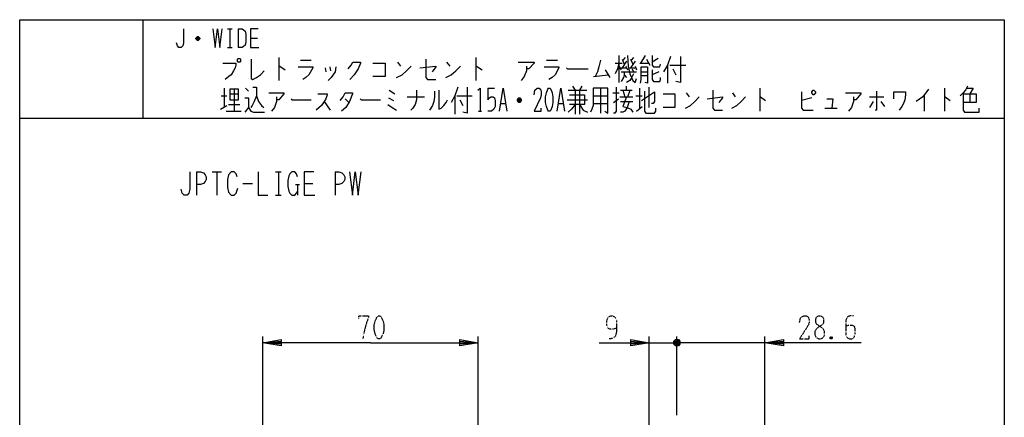
# Model space of a CAD drawing. Extents: x 0 to 320, y -340 to 0.
# Drawn here: x 0 to 320, y -129 to 0 of the extents above; entities that cross this region are included whole.
import ezdxf

# ---------------------------------------------------------------- set-up
doc = ezdxf.new("R2010")
doc.units = 0
doc.linetypes.add('DOT2', pattern=[0.125, 0, -0.125])
doc.layers.get('0').update_dxf_attribs({"linetype": 'CONTINUOUS'})
doc.layers.add('1', color=7, linetype='CONTINUOUS')

msp = doc.modelspace()

# ---------------------------------------------------------------- linework, layer by layer
at = {"color": 5, "linetype": 'CONTINUOUS'}
for p, q in [((204.599998, -188.5), (204.599998, -103)), ((204.599998, -105), (213.599998, -105)), ((214.599998, -105.5), (212.599998, -104.5)), ((213.099998, -104), (214.099998, -106)), ((213.099998, -106), (214.099998, -104)), ((213.599998, -128.5), (213.599998, -103)), ((218.599998, -105), (213.599998, -105))]:
    msp.add_line(p, q, dxfattribs=at)
at = {"color": 5, "linetype": 'DOT2'}
msp.add_lwpolyline([(193.974998, -100.3125), (193.974998, -100.3125), (192.724998, -100.625), (191.787498, -100.625), (191.162498, -100.3125), (190.849998, -99.375), (190.849998, -97.8125), (191.162498, -96.875), (191.474998, -96.5625), (192.099998, -96.25), (192.724998, -96.25), (193.349998, -96.5625), (193.662498, -96.875), (193.974998, -97.8125), (193.974998, -101.25), (193.662498, -102.8125), (193.037498, -103.4375), (192.099998, -103.75), (191.474998, -103.75)], dxfattribs=at)
at = {"color": 5, "linetype": 'CONTINUOUS'}
for points in [[(188.349998, -105), (204.599998, -105), (198.599998, -106), (198.599998, -104), (204.599998, -105), (198.599998, -105.5), (198.599998, -104.5), (204.599998, -105)], [(212.599998, -105.5), (212.599998, -104.5), (213.099998, -104), (214.099998, -104), (214.599998, -104.5), (214.599998, -105.5), (214.099998, -106), (213.099998, -106), (212.599998, -105.5), (214.599998, -104.5)]]:
    msp.add_lwpolyline(points, dxfattribs=at)
at = {"layer": '1', "color": 5, "linetype": 'CONTINUOUS'}
for p, q in [((40, 0), (40, -32)), ((67.5, -3), (69, -3)), ((68.25, -3), (68.25, -9)), ((71, -3), (71, -9)), ((58.5, -6.25), (57.25, -6.25)), ((58.25, -5.75), (57.5, -5.75)), ((75, -6), (77.25, -6)), ((57.5, -6.5), (58.25, -6.5)), ((67.5, -9), (69, -9)), ((84.25, -12.25), (84.25, -19.75)), ((148.25, -12.25), (148.25, -19.75)), ((194.75, -11.625), (194.75, -20.375)), ((196.75, -12.25), (196, -13.1875)), ((199.5, -12.25), (198.75, -13.1875)), ((203.25, -11.625), (201.75, -14.125)), ((207.5, -12.5625), (205.5, -13.8125)), ((91.25, -13.1875), (94.75, -13.1875)), ((99.25, -15.6875), (99.5, -16.9375)), ((100.75, -15.375), (101, -16.625)), ((122.75, -13.8125), (123.75, -15.0625)), ((138.75, -13.8125), (139.75, -15.0625)), ((171.25, -13.1875), (174.75, -13.1875)), ((193.5, -14.125), (195.75, -14.125)), ((194.75, -15.0625), (195.5, -16.3125)), ((195.5, -15.6875), (197.25, -15.6875)), ((195.75, -12.875), (196.5, -14.4375)), ((197.25, -13.5), (195.75, -15.6875)), ((197, -15.0625), (197.5, -16.3125)), ((198.25, -15.6875), (200.25, -15.6875)), ((198.5, -12.875), (199.25, -14.4375)), ((200, -13.5), (198.5, -15.6875)), ((199, -16), (199.5, -16.9375)), ((200, -15.0625), (200.5, -16.3125)), ((201.5, -14.125), (204.5, -14.125)), ((203.75, -12.875), (204.75, -14.75)), ((210.5, -14.75), (210.5, -20.6875)), ((211.25, -14.75), (216.5, -14.75)), ((212.25, -16), (213.25, -17.875)), ((186.5, -18.5), (191.25, -17.875)), ((190.25, -16.3125), (191.75, -18.8125)), ((195.5, -16.9375), (200.5, -16.9375)), ((196.5, -17.875), (197.25, -18.8125)), ((202, -16.9375), (204, -16.9375)), ((202, -18.1875), (204, -18.1875)), ((205.5, -16.3125), (205.5, -19.4375)), ((207.75, -16.9375), (205.5, -17.875)), ((66.40625, -22.25), (66.40625, -28.5)), ((73.4375, -22.25), (74.375, -23.1875)), ((152.1875, -22.25), (154.296875, -22.25)), ((179.609375, -21.625), (180.546875, -22.875)), ((182.65625, -21.625), (181.953125, -22.875)), ((188.75, -22.25), (188.75, -30.375)), ((197.1875, -22.875), (197.1875, -21.625)), ((201.40625, -22.25), (201.40625, -29.125)), ((204.453125, -21.9375), (204.453125, -28.5)), ((240.546875, -22.25), (240.546875, -29.75)), ((300.546875, -22.25), (300.546875, -29.75)), ((65.46875, -24.75), (67.34375, -24.75)), ((68.28125, -24.125), (71.09375, -24.125)), ((69.6875, -22.5625), (69.6875, -29.75)), ((119.84375, -25.375), (121.484375, -26.3125)), ((120.078125, -22.875), (121.953125, -24.125)), ((125.9375, -25.0625), (131.5625, -25.0625)), ((141.40625, -24.75), (141.40625, -30.6875)), ((142.109375, -24.75), (147.03125, -24.75)), ((178.203125, -22.875), (184.296875, -22.875)), ((180.546875, -22.875), (180.546875, -30.6875)), ((181.953125, -22.875), (181.953125, -30.6875)), ((186.40625, -24.75), (191.09375, -24.75)), ((192.734375, -23.8125), (194.84375, -23.8125)), ((195.078125, -25.0625), (199.296875, -25.0625)), ((195.3125, -22.875), (199.0625, -22.875)), ((196.015625, -22.875), (196.71875, -25.0625)), ((197.65625, -25.0625), (198.359375, -22.875)), ((200.234375, -24.75), (202.34375, -24.75)), ((216.640625, -23.8125), (217.578125, -25.0625)), ((231.640625, -23.8125), (232.578125, -25.0625)), ((257.421875, -25.375), (254.140625, -26.3125)), ((276.171875, -25.0625), (280.859375, -25.0625)), ((293.984375, -24.4375), (293.984375, -29.75)), ((308.75, -24.125), (308.75, -26.9375)), ((65.234375, -29.125), (67.34375, -27.875)), ((67.8125, -27.5625), (71.5625, -27.5625)), ((98.984375, -26.625), (100.859375, -29.4375)), ((105.78125, -25.6875), (106.953125, -26.9375)), ((143.046875, -26), (143.984375, -27.875)), ((156.40625, -27.25), (157.8125, -27.25)), ((162.96875, -26.3125), (161.796875, -26.3125)), ((162.734375, -25.6875), (162.03125, -25.6875)), ((162.03125, -26.625), (162.734375, -26.625)), ((175.15625, -27.25), (176.5625, -27.25)), ((177.96875, -26), (184.53125, -26)), ((186.40625, -27.25), (191.09375, -27.25)), ((192.96875, -26.9375), (194.609375, -25.6875)), ((195.3125, -26.625), (199.296875, -26.625)), ((200.46875, -29.75), (202.34375, -28.1875)), ((277.34375, -26.625), (276.171875, -28.5)), ((279.921875, -26.625), (281.09375, -28.1875)), ((0, -32), (320, -32)), ((67.109375, -29.75), (72.03125, -29.75)), ((149.140625, -29.75), (150.078125, -29.75)), ((261.640625, -28.8125), (265.625, -28.8125)), ((57.5, -49.5), (57.5, -57)), ((62.5, -49.5), (65.625, -49.5)), ((64.0625, -49.5), (64.0625, -57)), ((83.125, -49.5), (85, -49.5)), ((84.0625, -49.5), (84.0625, -57)), ((102.5, -49.5), (102.5, -57)), ((72.5, -53.25), (75.625, -53.25)), ((89.6875, -53.5625), (90.9375, -53.5625)), ((90.3125, -53.5625), (90.3125, -57)), ((92.5, -53.25), (95.3125, -53.25)), ((83.125, -57), (85, -57)), ((78.999998, -138.5), (78.999998, -103)), ((148.999998, -138.5), (148.999998, -103)), ((208.599998, -105), (213.599998, -105)), ((212.599998, -104.5), (214.599998, -105.5)), ((214.099998, -106), (213.099998, -104)), ((214.099998, -104), (213.099998, -106)), ((213.599998, -128.5), (213.599998, -103)), ((242.199995, -105), (213.599998, -105)), ((242.199995, -188.5), (242.199995, -103))]:
    msp.add_line(p, q, dxfattribs=at)
at = {"layer": '1', "color": 5, "linetype": 'DOT2'}
msp.add_line((264.074995, -103.125), (263.449995, -103.75), dxfattribs=at)
at = {"layer": '1', "color": 5, "linetype": 'CONTINUOUS'}
for points in [[(0, -340), (0, 0), (320, 0), (320, -340), (0, -340)], [(71, -12.5625), (71.5, -12.5625), (71.75, -12.875), (71.75, -13.5), (71.5, -13.8125), (71, -13.8125), (70.75, -13.5), (70.75, -12.875), (71, -12.5625)], [(171.875, -22.25), (172.34375, -22.25), (172.578125, -22.5625), (173.046875, -23.8125), (173.28125, -25.0625), (173.28125, -26.9375), (173.046875, -28.1875), (172.578125, -29.4375), (172.34375, -29.75), (171.875, -29.75), (171.640625, -29.4375), (171.171875, -28.1875), (170.9375, -26.9375), (170.9375, -25.0625), (171.171875, -23.8125), (171.640625, -22.5625), (171.875, -22.25)], [(68.28125, -22.5625), (68.28125, -26), (71.09375, -26), (71.09375, -22.5625), (68.28125, -22.5625)], [(257.421875, -23.5), (257.890625, -22.875), (258.125, -22.875), (258.59375, -23.5), (258.59375, -23.8125), (258.125, -24.4375), (257.890625, -24.4375), (257.421875, -23.8125), (257.421875, -23.5)]]:
    msp.add_lwpolyline(points, close=True, dxfattribs=at)
for points in [[(53.25, -3), (53.25, -7.5), (53, -8.5), (52.5, -9), (51.75, -9), (51.25, -8.5), (51, -7.5)], [(62.75, -3), (63.5, -9), (64.25, -3), (65, -9), (65.75, -3)], [(71, -3), (72.25, -3), (72.75, -3.25), (73.25, -3.75), (73.5, -4.75), (73.5, -7.25), (73.25, -8.25), (72.75, -8.75), (72.25, -9), (71, -9)], [(77.5, -3), (75, -3), (75, -9), (77.75, -9)], [(57.25, -6), (57.75, -5.5), (58, -5.5), (58.5, -6), (58.5, -6.25), (58, -6.75), (57.75, -6.75), (57.25, -6.25), (57.25, -6), (58.5, -6)], [(197.5, -11.625), (197.75, -15.0625), (198.25, -17.5625), (199.25, -19.75), (200, -20.375), (200.5, -19.125)], [(205.5, -11.625), (205.5, -14.75), (206, -15.375), (208, -15.375), (208.25, -14.4375)], [(211.5, -11.9375), (210.5, -14.75), (209.25, -16.9375)], [(214.75, -11.9375), (214.75, -20.375), (213.25, -20.0625)], [(66, -14.125), (70.25, -14.125), (70.25, -14.75), (70, -15.6875), (69.5, -16.625), (68.75, -17.875), (68, -18.5), (66.75, -19.4375)], [(75.25, -12.875), (75.25, -19.125), (75.75, -19.4375), (77, -18.8125), (78.25, -17.875), (79.5, -16.625)], [(84.25, -15.0625), (84.5, -15.0625), (86.25, -16.3125)], [(90.5, -15.375), (95.25, -15.375), (95.25, -15.6875), (94, -17.875), (93, -18.8125), (92, -19.4375)], [(102.75, -15.375), (102.5, -16.9375), (101.25, -18.8125), (100.25, -19.75)], [(106.75, -16), (107.75, -14.75), (108.25, -13.8125), (110.75, -13.8125), (110.75, -14.125), (110, -16), (108.75, -17.875), (107.25, -19.4375)], [(114.75, -14.125), (118.75, -14.125), (118.75, -18.5), (114.75, -18.5)], [(122.5, -18.8125), (124.25, -17.875), (125.75, -16.625), (127.25, -15.0625)], [(130, -15.6875), (135.25, -15.0625), (135.25, -15.375), (134, -16.9375)], [(132, -12.875), (132, -18.8125), (132.5, -19.4375), (135.25, -19.4375)], [(138.5, -18.8125), (140.25, -17.875), (141.75, -16.625), (143.25, -15.0625)], [(148.25, -15.0625), (148.5, -15.0625), (150.25, -16.3125)], [(162, -13.8125), (167.25, -13.8125), (167.25, -14.125), (165.5, -16), (164.75, -16)], [(164.75, -15.0625), (164.75, -16.625), (164, -18.5), (163, -19.75)], [(170.5, -15.375), (175.25, -15.375), (175.25, -15.6875), (174, -17.875), (173, -18.8125), (172, -19.4375)], [(177.75, -15.6875), (178, -16), (184.75, -16)], [(188.75, -13.1875), (188.25, -15.375), (187.75, -16.9375), (187, -18.5)], [(194.75, -14.125), (194.25, -16), (193.5, -17.5625)], [(201.75, -20.6875), (202, -19.4375), (202, -15.375), (204, -15.375), (204, -20.6875), (203.25, -20.375)], [(196.5, -16.9375), (196.5, -17.875), (196.25, -18.8125), (195.5, -20.0625)], [(199.5, -17.5625), (198.75, -19.125), (198.25, -19.75), (197.25, -20.375)], [(205.5, -19.4375), (206, -20.0625), (208, -20.0625), (208.25, -19.4375), (208.25, -18.8125)], [(75.78125, -21.9375), (76.953125, -21.9375), (76.953125, -24.75), (77.65625, -26.625), (78.59375, -27.875), (79.296875, -28.5)], [(142.34375, -21.9375), (141.40625, -24.75), (140.234375, -26.9375)], [(145.390625, -21.9375), (145.390625, -30.375), (143.984375, -30.0625)], [(148.90625, -22.875), (149.609375, -22.25), (149.609375, -29.75)], [(152.1875, -22.25), (152.1875, -26), (152.65625, -25.375), (153.125, -25.0625), (153.828125, -25.0625), (154.296875, -25.375), (154.53125, -26.3125), (154.53125, -28.1875), (154.0625, -29.125), (153.359375, -29.75), (152.1875, -29.75)], [(155.9375, -29.75), (157.109375, -22.25), (158.28125, -29.75)], [(167.1875, -24.4375), (167.421875, -22.875), (168.125, -22.25), (168.828125, -22.25), (169.296875, -22.5625), (169.53125, -23.5), (169.53125, -24.4375), (169.296875, -25.375), (167.1875, -29.75), (169.53125, -29.75), (169.53125, -28.8125)], [(174.6875, -29.75), (175.859375, -22.25), (177.03125, -29.75)], [(186.40625, -22.25), (186.40625, -27.875), (185.9375, -29.125), (185.46875, -30.0625)], [(190.15625, -29.75), (191.09375, -30.375), (191.09375, -22.25), (186.40625, -22.25)], [(193.90625, -21.9375), (193.90625, -29.75), (193.4375, -30.375), (192.96875, -30.375)], [(308.046875, -21.625), (307.34375, -22.875), (306.640625, -23.8125), (305.703125, -24.75)], [(307.8125, -22.25), (309.921875, -22.25), (308.75, -24.125)], [(73.203125, -25.375), (74.375, -25.375), (74.375, -28.5), (73.203125, -30.0625)], [(76.953125, -24.75), (76.25, -26.625), (75.546875, -27.875), (75.078125, -28.5)], [(80.9375, -23.8125), (85.859375, -23.8125), (85.859375, -24.125), (84.21875, -26), (83.515625, -26)], [(83.515625, -25.0625), (83.515625, -26.625), (82.8125, -28.5), (81.875, -29.75)], [(96.875, -24.125), (99.921875, -24.125), (99.921875, -24.4375), (99.453125, -25.6875), (98.984375, -26.625), (98.046875, -27.875), (96.40625, -29.4375)], [(104.140625, -26.3125), (105.078125, -25.0625), (105.78125, -23.8125), (108.125, -23.8125), (108.125, -24.125), (107.1875, -26.625), (106.015625, -28.5), (104.609375, -29.75)], [(128.984375, -22.875), (128.984375, -26), (128.515625, -27.5625), (127.8125, -28.8125), (127.109375, -29.4375)], [(134.84375, -23.1875), (134.84375, -25.0625), (134.609375, -26.625), (134.140625, -27.875), (133.4375, -29.125), (133.203125, -29.4375)], [(136.25, -22.875), (136.25, -29.125), (136.953125, -28.8125), (137.890625, -27.875), (138.59375, -26.9375), (139.0625, -26)], [(161.796875, -26), (162.265625, -25.375), (162.5, -25.375), (162.96875, -26), (162.96875, -26.3125), (162.5, -26.9375), (162.265625, -26.9375), (161.796875, -26.3125), (161.796875, -26), (162.96875, -26)], [(178.671875, -24.4375), (183.59375, -24.4375), (183.59375, -27.5625), (178.671875, -27.5625)], [(197.1875, -25.0625), (196.015625, -28.1875), (197.421875, -28.5), (198.59375, -29.125), (199.296875, -30.0625)], [(202.109375, -26.3125), (206.328125, -23.5), (206.328125, -26.625), (205.859375, -27.25), (205.390625, -27.25)], [(203.046875, -23.1875), (203.046875, -29.75), (203.515625, -30.375), (206.328125, -30.375), (206.796875, -29.75), (206.796875, -28.8125)], [(209.140625, -24.125), (212.890625, -24.125), (212.890625, -28.5), (209.140625, -28.5)], [(216.40625, -28.8125), (218.046875, -27.875), (219.453125, -26.625), (220.859375, -25.0625)], [(223.4375, -25.6875), (228.359375, -25.0625), (228.359375, -25.375), (227.1875, -26.9375)], [(225.3125, -22.875), (225.3125, -28.8125), (225.78125, -29.4375), (228.359375, -29.4375)], [(231.40625, -28.8125), (233.046875, -27.875), (234.453125, -26.625), (235.859375, -25.0625)], [(240.546875, -25.0625), (240.78125, -25.0625), (242.421875, -26.3125)], [(254.140625, -23.5), (254.140625, -28.8125), (254.609375, -29.4375), (257.890625, -29.4375)], [(268.4375, -23.8125), (273.359375, -23.8125), (273.359375, -24.125), (271.71875, -26), (271.015625, -26)], [(271.015625, -25.0625), (271.015625, -26.625), (270.3125, -28.5), (269.375, -29.75)], [(278.515625, -23.1875), (278.515625, -29.4375), (278.046875, -29.4375)], [(284.140625, -25.6875), (284.140625, -23.5), (287.890625, -23.5), (287.890625, -24.4375), (287.65625, -26), (287.1875, -27.25), (286.71875, -28.1875), (285.78125, -29.4375)], [(295.390625, -22.5625), (293.515625, -25.0625), (291.40625, -26.625)], [(300.546875, -25.0625), (300.78125, -25.0625), (302.421875, -26.3125)], [(306.640625, -24.125), (310.859375, -24.125), (310.859375, -26.9375), (306.640625, -26.9375)], [(306.640625, -24.125), (306.640625, -29.4375), (307.109375, -30.0625), (311.796875, -30.0625), (311.796875, -28.8125)], [(74.375, -28.5), (75.078125, -29.75), (76.015625, -30.0625), (79.53125, -30.0625)], [(88.203125, -25.6875), (88.4375, -26), (94.765625, -26)], [(110.703125, -25.6875), (110.9375, -26), (117.265625, -26)], [(119.609375, -27.5625), (121.015625, -28.5), (122.421875, -29.4375)], [(180.546875, -27.5625), (179.375, -29.125), (178.203125, -30.0625)], [(181.953125, -27.5625), (183.125, -29.4375), (184.53125, -30.0625)], [(198.125, -26.625), (197.421875, -28.5), (196.71875, -29.75), (196.015625, -30.0625), (195.3125, -30.0625)], [(262.34375, -25.6875), (264.21875, -25.6875), (263.984375, -28.8125)], [(55.3125, -49.5), (55.3125, -55.125), (55, -56.375), (54.375, -57), (53.4375, -57), (52.8125, -56.375), (52.5, -55.125)], [(57.5, -49.5), (58.75, -49.5), (59.6875, -49.8125), (60.3125, -50.4375), (60.625, -51.0625), (60.625, -52), (60.3125, -52.625), (59.6875, -53.25), (58.75, -53.5625), (57.5, -53.5625)], [(70.625, -51.0625), (70.3125, -50.125), (69.6875, -49.5), (68.75, -49.5), (67.8125, -50.4375), (67.5, -52), (67.5, -54.5), (67.8125, -56.0625), (68.75, -57), (69.6875, -57), (70.3125, -56.375), (70.9375, -54.8125)], [(77.5, -49.5), (77.5, -57), (80.625, -57)], [(90.3125, -51.0625), (90, -50.125), (89.375, -49.5), (88.4375, -49.5), (87.8125, -50.125), (87.5, -50.75), (87.1875, -52.3125), (87.1875, -54.1875), (87.5, -55.75), (87.8125, -56.375), (88.4375, -57), (89.375, -57), (90, -56.375), (90.3125, -55.75)], [(95.625, -49.5), (92.5, -49.5), (92.5, -57), (95.9375, -57)], [(102.5, -49.5), (103.75, -49.5), (104.6875, -49.8125), (105.3125, -50.4375), (105.625, -51.0625), (105.625, -52), (105.3125, -52.625), (104.6875, -53.25), (103.75, -53.5625), (102.5, -53.5625)], [(107.1875, -49.5), (108.125, -57), (109.0625, -49.5), (110, -57), (110.9375, -49.5)], [(113.999998, -105), (78.999998, -105), (84.999998, -104), (84.999998, -106), (78.999998, -105), (84.999998, -104.5), (84.999998, -105.5), (78.999998, -105)], [(113.999998, -105), (148.999998, -105), (142.999998, -106), (142.999998, -104), (148.999998, -105), (142.999998, -105.5), (142.999998, -104.5), (148.999998, -105)], [(214.599998, -104.5), (214.599998, -105.5), (214.099998, -106), (213.099998, -106), (212.599998, -105.5), (212.599998, -104.5), (213.099998, -104), (214.099998, -104), (214.599998, -104.5), (212.599998, -105.5)], [(273.449995, -105), (242.199995, -105), (248.199995, -104), (248.199995, -106), (242.199995, -105), (248.199995, -104.5), (248.199995, -105.5), (242.199995, -105)]]:
    msp.add_lwpolyline(points, dxfattribs=at)
at = {"layer": '1', "color": 5, "linetype": 'DOT2'}
for points in [[(110.249998, -97.1875), (110.249998, -96.25), (113.374998, -96.25), (113.374998, -96.875), (112.749998, -98.4375), (112.124998, -100.625), (111.499998, -103.75)], [(253.449995, -98.4375), (253.762495, -96.875), (254.699995, -96.25), (255.637495, -96.25), (256.262495, -96.5625), (256.574995, -97.5), (256.574995, -98.4375), (256.262495, -99.375), (253.449995, -103.75), (256.574995, -103.75), (256.574995, -102.8125)], [(270.949995, -96.25), (270.012495, -96.25), (269.074995, -96.5625), (268.449995, -97.8125), (268.449995, -102.1875), (268.762495, -103.125), (269.074995, -103.4375), (269.699995, -103.75), (270.324995, -103.75), (270.949995, -103.4375), (271.262495, -103.125), (271.574995, -102.1875), (271.574995, -100.3125), (271.262495, -99.6875), (270.637495, -99.375), (269.387495, -99.375), (268.449995, -99.6875)], [(263.449995, -103.125), (264.074995, -103.75), (263.449995, -103.75), (263.449995, -103.125), (264.074995, -103.125), (264.074995, -103.75)]]:
    msp.add_lwpolyline(points, dxfattribs=at)
for points in [[(116.499998, -96.25), (117.124998, -96.25), (117.437498, -96.5625), (118.062498, -97.8125), (118.374998, -99.0625), (118.374998, -100.9375), (118.062498, -102.1875), (117.437498, -103.4375), (117.124998, -103.75), (116.499998, -103.75), (116.187498, -103.4375), (115.562498, -102.1875), (115.249998, -100.9375), (115.249998, -99.0625), (115.562498, -97.8125), (116.187498, -96.5625), (116.499998, -96.25)], [(259.699995, -96.25), (260.324995, -96.25), (260.949995, -96.5625), (261.262495, -97.1875), (261.262495, -98.4375), (260.949995, -99.0625), (259.074995, -100.3125), (258.449995, -101.25), (258.449995, -102.5), (258.762495, -103.125), (259.074995, -103.4375), (259.699995, -103.75), (260.324995, -103.75), (260.949995, -103.4375), (261.262495, -103.125), (261.574995, -102.5), (261.574995, -101.25), (260.949995, -100.3125), (259.074995, -99.0625), (258.762495, -98.4375), (258.762495, -97.1875), (259.074995, -96.5625), (259.699995, -96.25)]]:
    msp.add_lwpolyline(points, close=True, dxfattribs=at)

doc.saveas('drawing.dxf')
